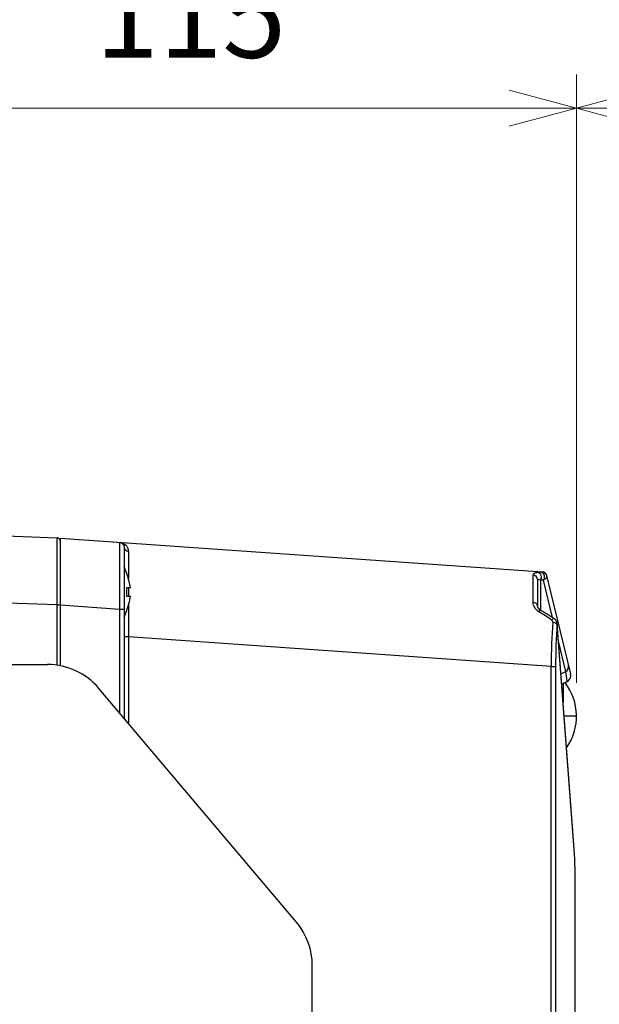
# Model space of a CAD drawing. Extents: x -1485 to 5, y 0 to 1050.
# Drawn here: x -788 to -702, y 549 to 696 of the extents above; entities that cross this region are included whole.
import ezdxf

# ---------------------------------------------------------------- set-up
doc = ezdxf.new("R2010")
doc.units = 0
doc.header["$LTSCALE"] = 5
doc.layers.get('0').update_dxf_attribs({"linetype": 'CONTINUOUS'})
doc.layers.get('DEFPOINTS').update_dxf_attribs({"color": 161, "linetype": 'CONTINUOUS', "lineweight": 15})
doc.layers.add('1', color=4, linetype='CONTINUOUS', lineweight=15)
doc.styles.get("Standard").update_dxf_attribs({"font": 'txt.shx', "bigfont": 'extfont.shx'})
doc.dimstyles.new('FURUNO$0', dxfattribs={"dimtxt": 3, "dimasz": 2.5, "dimexe": 1, "dimexo": 1, "dimgap": 1.5, "dimtad": 3, "dimdec": 5, "dimdsep": 46, "dimtxsty": 'Standard', "dimblk": 'OPEN30', "dimblk1": 'OPEN30', "dimblk2": 'OPEN30', "dimcen": 0, "dimclrd": 256, "dimclre": 256, "dimclrt": 4, "dimadec": 4, "dimazin": 2, "dimtm": 1e-09, "dimtfac": 0.8, "dimtdec": 5, "dimtmove": 0, "dimatfit": 0, "dimldrblk": 'OPEN30', "dimfxl": 0, "dimtvp": 1, "dimtolj": 1, "dimlwd": -1, "dimlwe": -1, "dimarcsym": 0})

# ---------------------------------------------------------------- blocks, each defined once
blk = doc.blocks.new('_OPEN30')
at = {"color": 0}
for p, q in [((-1, 0.268), (0, 0)), ((0, 0), (-1, -0.268)), ((0, 0), (-1, 0))]:
    blk.add_line(p, q, dxfattribs=at)
blk = doc.blocks.new('*D14')
at = {"layer": '1'}
for p, q in [((-819.98, 663.13), (-819.98, 687.5)), ((-705.18, 596.99), (-705.18, 687.5)), ((-809.98, 682.5), (-715.18, 682.5))]:
    blk.add_line(p, q, dxfattribs=at)
at = {"layer": 'DEFPOINTS', "color": 0}
for p in [(-705.18, 682.5), (-819.98, 658.13), (-705.18, 591.99)]:
    blk.add_point(p, dxfattribs=at)
at = {"layer": '1', "xscale": 10, "yscale": 10, "zscale": 10, "rotation": 180}
blk.add_blockref('_OPEN30', (-819.98, 682.5), dxfattribs=at)
at = {"layer": '1', "xscale": 10, "yscale": 10, "zscale": 10}
blk.add_blockref('_OPEN30', (-705.18, 682.5), dxfattribs=at)
at = {"layer": '1', "insert": (-762.58, 696.25), "char_height": 12.5, "attachment_point": 5}
blk.add_mtext('\\A1;115', dxfattribs=at)
blk = doc.blocks.new('*D15')
at = {"layer": '1'}
for p, q in [((-705.18, 596.99), (-705.18, 687.5)), ((-555.18, 641.49), (-555.18, 687.5)), ((-695.18, 682.5), (-565.18, 682.5))]:
    blk.add_line(p, q, dxfattribs=at)
at = {"layer": 'DEFPOINTS', "color": 0}
for p in [(-555.18, 682.5), (-555.18, 636.49), (-705.18, 591.99)]:
    blk.add_point(p, dxfattribs=at)
at = {"layer": '1', "xscale": 10, "yscale": 10, "zscale": 10, "rotation": 180}
blk.add_blockref('_OPEN30', (-705.18, 682.5), dxfattribs=at)
at = {"layer": '1', "xscale": 10, "yscale": 10, "zscale": 10}
blk.add_blockref('_OPEN30', (-555.18, 682.5), dxfattribs=at)
at = {"layer": '1', "insert": (-630.18, 696.25), "char_height": 12.5, "attachment_point": 5}
blk.add_mtext('\\A1;＃150', dxfattribs=at)

msp = doc.modelspace()

# ---------------------------------------------------------------- linework, layer by layer
for p, q in [((-819.9762659, 619.8838082), (-782.4590086, 618.5736767)), ((-781.9764588, 618.4885773), (-781.9764588, 599.509325)), ((-781.9764588, 618.4885773), (-710.2553207, 613.4733467)), ((-772.4764588, 617.171512), (-772.4764588, 591.7065861)), ((-709.6232288, 612.9374047), (-706.0514058, 598.2851978)), ((-710.9764588, 612.3428976), (-710.9764588, 608.4409408)), ((-705.5633637, 572.8930298), (-708.0714947, 605.756513)), ((-799.9764583, 599.6885773), (-783.8596351, 599.6885773)), ((-706.6003366, 597.1420519), (-707.3860823, 596.7756527)), ((-707.1764588, 596.8733632), (-707.1764588, 594.029113)), ((-746.8354812, 561.3362963), (-776.218658, 596.1395825)), ((-705.3572831, 566.9656797), (-705.3662508, 566.9656797)), ((-705.3572831, 526.7815433), (-705.3572831, 566.9656797)), ((-744.4764583, 478.0918634), (-744.4764583, 554.8852911))]:
    msp.add_line(p, q)
at = {"color": 8}
for p, q in [((-710.5500352, 612.225771), (-710.5500352, 607.8117029)), ((-708.7259046, 606.6716846), (-710.0859993, 612.2510173)), ((-782.4590086, 608.5797685), (-799.9764583, 609.1914913)), ((-782.4590086, 599.5893659), (-782.4590086, 608.5797685)), ((-782.4590086, 608.5797685), (-781.9764583, 608.5797685)), ((-773.1276293, 607.8941663), (-781.9764588, 608.5129367)), ((-773.1276293, 592.4783411), (-773.1276293, 607.8941663)), ((-772.4764588, 607.8941663), (-773.1276293, 607.8941663)), ((-705.5694317, 572.8169315), (-708.0756261, 605.6550402)), ((-771.813094, 603.7949346), (-772.4764588, 603.7949346)), ((-771.813094, 603.7949346), (-771.813094, 590.921354)), ((-708.9456794, 599.3988167), (-771.813094, 603.7949346)), ((-706.7660381, 598.6319894), (-707.874957, 603.1809575)), ((-708.9456794, 499.8074022), (-708.9456794, 599.3988167)), ((-708.9456794, 599.3988167), (-708.288592, 599.3988167)), ((-708.288592, 599.3988167), (-708.288592, 499.8074022)), ((-707.5016117, 598.2889858), (-706.7660381, 598.6319894)), ((-705.1764588, 591.9885773), (-707.0206235, 591.9885773)), ((-705.3662508, 528.7073166), (-705.3662508, 566.9656797))]:
    msp.add_line(p, q, dxfattribs=at)
for centre, radius, start, end in [((-782.4764583, 618.0739813), 0.5, 0, 88), ((-784.2553301, 608.718076), 13, 20.382482446, 25.032607911), ((-784.2553301, 612.2590785), 13, 334.967402127, 339.607791717), ((-783.8596351, 589.6885773), 10, 40.173212822, 90), ((-707.0229549, 598.0483597), 1, 295, 13.7), ((-713.406581, 591.9885773), 8.2301222, 325.048701053, 37.591227676), ((-754.4764583, 554.8852911), 10, 0, 40.173212822)]:
    msp.add_arc(centre, radius, start, end)
at = {"extrusion": (0, 0, -1)}
for centre, end in [((773.1764588, 617.171512), 180), ((710.3041503, 612.7750519), 166.3)]:
    msp.add_arc(centre, 0.7, 94, end, dxfattribs=at)
at = {"color": 8}
for centre, major_axis, ratio, start_param, end_param in [((-782.4764583, 608.5681906), (-0.0174487, -10.0054861), 0.001741996, 1.5719565115, 3.1415348632), ((-773.1764588, 607.8488023), (-0.0488142, -10.0210051), 0.0048506018, 1.5753468602, 3.1412772021), ((-771.7764588, 617.171512), (-0.7, 0), 0.9109841209, 0, 1.4856850825), ((-771.7764588, 603.7411372), (-0.0488365, 14.0376013), 0.0025964434, 0.4239192603, 0.9032619706), ((-711.6764588, 612.3428976), (-0.7, 0), 0.9602293456, 3.1415926536, 4.6307918751), ((-711.6764588, 599.5385358), (-0.0488232, -14.0307723), 0.0025989715, 2.301769781, 2.8590177767), ((-725.5890511, 600.5113997), (-17.8272632, -12.0382966), 0.2663663501, 3.543445599, 3.5885258275), ((-710.9515387, 612.7265234), (-0.0548712, 0.6978461), 0.7908677665, 3.8519628071, 6.0887402304), ((-710.4875028, 612.7517697), (-0.0199777, 0.6997149), 0.8108534337, 3.89195939, 6.157364491), ((-706.9976993, 599.2114503), (-3.257647, 14.2618945), 0.002390694, 6.2599579712, 6.2824604834), ((-710.3033132, 612.771618), (-0.6800844, -0.1657867), 0.9997216073, 3.1415926536, 4.4023715814), ((-771.7764588, 603.7411372), (-0.0488365, 14.0376013), 0.0025964434, 1.0157438552, 1.1214389103), ((-725.1875475, 600.0106474), (-17.841327, -11.3046448), 0.2635672848, 3.5590098626, 3.6040900912), ((-771.7764588, 603.7411372), (-0.0488365, 14.0376013), 0.0025964434, 1.2152035644, 1.5669549066), ((-711.6764588, 608.4409408), (-0.7, 0), 0.6658150677, 3.1415926536, 4.6269369313), ((-710.8264588, 607.1475614), (-0.3567756, -0.6022551), 0.2597602237, 3.1415487116, 4.1499482162), ((-719.8178787, 600.1078394), (-22.1855193, 11.3085035), 0.4390373144, 4.4303412449, 4.5231617023), ((-707.173816, 599.2236803), (-0.0270078, -14.0317805), 0.1263080431, 4.2099565257, 4.7001503617), ((-708.9303564, 605.9710782), (-0.3814295, -0.5869511), 0.2263642578, 3.1413155933, 4.2383545702), ((-708.7693487, 605.6550402), (-0.6981475, 0.0508931), 0.4746200641, 3.2939925553, 4.6678045668), ((-706.4800933, 599.2236803), (-0.0241998, 13.3335383), 0.13562317, 1.0672209369, 1.5574147729), ((-707.3396146, 599.34735), (-0.9715491, -0.2368381), 0.9014060819, 1.9690757491, 3.1415926536), ((-709.921196, 609.9374227), (-3.317936, 12.796424), 0.0355997667, 3.1481675157, 3.6199915267)]:
    msp.add_ellipse(centre, major_axis=major_axis, ratio=ratio, start_param=start_param, end_param=end_param, dxfattribs=at)
for centre, major_axis, ratio, start_param, end_param in [((-706.560464, 572.8169315), (-0.9971003, -0.0760984), 0.4915152982, 2.9875484983, 3.1415935882), ((-707.0458877, 565.7999346), (-0.1578915, -12.622628), 0.1324763211, 1.6649386836, 2.1619052135)]:
    msp.add_ellipse(centre, major_axis=major_axis, ratio=ratio, start_param=start_param, end_param=end_param)
for points, knots in [([(-773.1276293, 617.8698068), (-772.8162415, 617.8480325), (-772.5092275, 617.7257623), (-772.022069, 617.2786789), (-771.8350095, 616.9561034), (-771.8359648, 616.5361314)], [0, 0, 0, 0, 0.5, 0.5, 1, 1, 1, 1]), ([(-711.6194042, 613.0128217), (-711.6200393, 613.1289005), (-711.5551605, 613.2189625), (-711.3133588, 613.3551356), (-711.1446443, 613.398235), (-710.8987358, 613.4196037)], [0, 0, 0, 0, 0.5, 0.5, 1, 1, 1, 1]), ([(-710.4361243, 613.4479861), (-710.3926074, 613.449469), (-710.3603012, 613.4519256), (-710.2773783, 613.459947), (-710.2523082, 613.4656482), (-710.2536757, 613.4696787)], [0, 0, 0, 0, 0.3041860253, 0.3041860253, 1, 1, 1, 1]), ([(-709.6232288, 612.9374047), (-709.6008352, 612.8455424), (-709.6106688, 612.7473574), (-709.6816062, 612.5842461), (-709.7287616, 612.5158874), (-709.8668947, 612.3769831), (-709.9676561, 612.3064174), (-710.0859993, 612.2510173)], [0, 0, 0, 0, 0.3845818818, 0.3845818818, 0.663288111, 0.663288111, 1, 1, 1, 1]), ([(-708.7141017, 605.9837974), (-708.7136241, 605.9904919), (-708.7133387, 605.9972034), (-708.7126422, 606.0461174), (-708.7196068, 606.0890543), (-708.746081, 606.1658373), (-708.7643757, 606.2009633), (-708.8114019, 606.2640299), (-708.8407016, 606.2928402), (-708.8744559, 606.3158307)], [0, 0, 0, 0, 0.0538367749, 0.0538367749, 0.3961286452, 0.3961286452, 0.6994111739, 0.6994111739, 1, 1, 1, 1])]:
    msp.add_open_spline(points, degree=3, knots=knots, dxfattribs=at)
for points, knots in [([(-771.5366313, 611.1385773), (-771.5825132, 611.4454007), (-771.6480788, 611.7494609), (-771.8273043, 612.4521439), (-771.9517262, 612.8491433), (-772.0949743, 613.2385773)], [0, 0, 0, 0, 0.4277317443, 0.4277317443, 1, 1, 1, 1]), ([(-771.5366313, 609.8385773), (-771.5825132, 609.8385773), (-771.6480788, 609.8385773), (-771.8273043, 609.8385773), (-771.9517262, 609.8385773), (-772.0949743, 609.8385773)], [0, 0, 0, 0, 0.4277317443, 0.4277317443, 1, 1, 1, 1]), ([(-710.4696941, 607.7507819), (-710.4737353, 607.7528515), (-710.5857434, 607.8109728), (-710.768488, 607.9765187), (-710.9393919, 608.2239751), (-710.9827569, 608.3907932), (-710.9746407, 608.4343479), (-710.9734352, 608.4387598)], [0, 0, 0, 0, 0.0108717662, 0.3032800062, 0.6311276691, 0.9600818304, 1, 1, 1, 1]), ([(-708.0801888, 605.6602378), (-708.0738308, 605.7516753), (-708.0870277, 605.9651175), (-708.2425325, 606.2965223), (-708.4293643, 606.4764819), (-708.5482253, 606.5557204)], [0, 0, 0, 0, 0.2531011599, 0.6167004719, 1, 1, 1, 1]), ([(-708.071608, 605.7568678), (-708.0699838, 605.7364028), (-708.069814, 605.715904), (-708.0719978, 605.6820022), (-708.073498, 605.6685041), (-708.0756261, 605.6550402)], [0, 0, 0, 0, 0.6061367168, 0.6061367168, 1, 1, 1, 1])]:
    msp.add_open_spline(points, degree=3, knots=knots)
for points, degree in [([(-772.0949743, 613.2385773), (-772.0760954, 613.2385773), (-772.0666778, 613.2385773), (-772.0667155, 613.2385773)], 3), ([(-772.0949743, 611.1385773), (-771.8438469, 611.1385773), (-771.6444222, 611.1385773), (-771.5366313, 611.1385773)], 3), ([(-772.066603, 610.4885773), (-772.066603, 610.7054502), (-772.0761896, 610.9225194), (-772.0949743, 611.1385773)], 3), ([(-772.0949743, 609.8385773), (-772.0761896, 610.0546351), (-772.066603, 610.2717043), (-772.066603, 610.4885773)], 3), ([(-772.0949743, 607.7385773), (-771.8438469, 608.4212917), (-771.6444222, 609.1177528), (-771.5366313, 609.8385773)], 3), ([(-772.0667155, 607.7385773), (-772.0666778, 607.7385773), (-772.0760994, 607.7385773), (-772.0949743, 607.7385773)], 3), ([(-708.5489269, 606.5580292), (-709.5007971, 607.1763963), (-710.4696832, 607.7498165)], 2)]:
    msp.add_open_spline(points, degree=degree)
for points in [[(-710.5500352, 612.225771), (-710.8459802, 612.3128887), (-710.9764588, 612.3616232), (-710.9764588, 612.3428976)], [(-710.7685503, 607.5471154), (-711.3066086, 607.8809259), (-711.6172786, 608.4150358), (-711.6167151, 608.9053107)]]:
    msp.add_open_spline(points, degree=3, dxfattribs=at)

# ---------------------------------------------------------------- dimensions: what is measured, and where the dimension line sits
at = {"layer": '1'}
for base, p1, p2, override, picture, middle in [((-705.1764588, 682.5), (-819.9764583, 658.1265568), (-705.1764588, 591.9885773), {"dimscale": 5, "dimtxt": 2.5, "dimasz": 2, "dimdec": 0, "dimclrt": 256}, '*D14', (-762.5764586, 696.25)), ((-555.1764588, 682.5), (-705.1764588, 591.9885773), (-555.1764588, 636.4885773), {"dimscale": 5, "dimtxt": 2.5, "dimasz": 2, "dimdec": 2, "dimpost": '＃<>', "dimclrt": 256}, '*D15', (-630.1764588, 696.25))]:
    dim = msp.add_linear_dim(base=base, p1=p1, p2=p2, dimstyle='FURUNO$0', override=override, dxfattribs=at)
    dim.commit()
    dim.dimension.update_dxf_attribs({"geometry": picture, "text_midpoint": middle})

doc.saveas('drawing.dxf')
